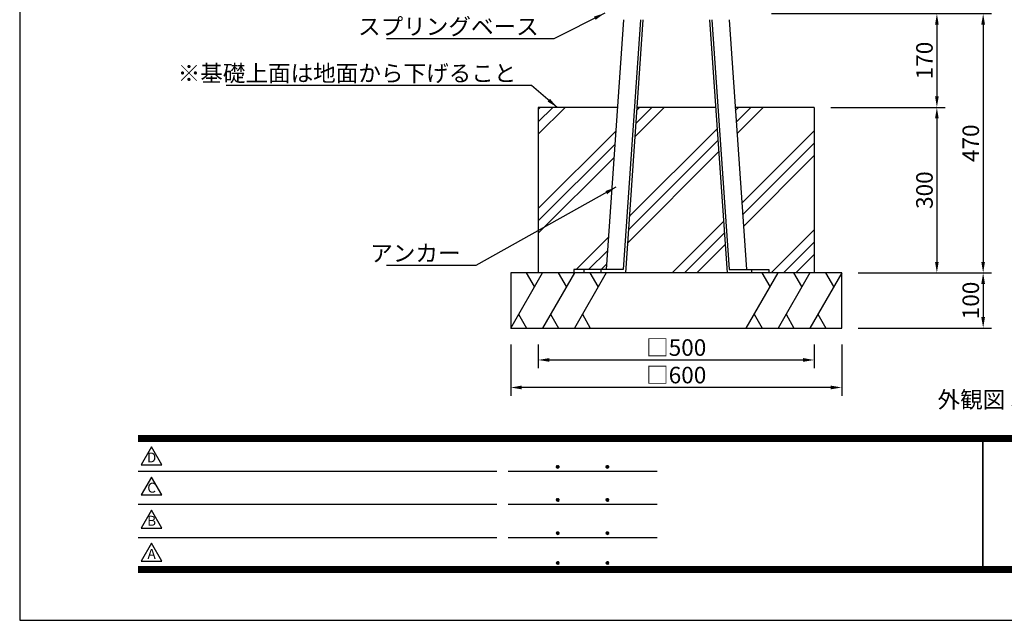
# Model space of a CAD drawing. Extents: x 0 to 4200, y 0 to 2970.
# Drawn here: x 0 to 1784, y 0 to 1089 of the extents above; entities that cross this region are included whole.
import ezdxf
from ezdxf.enums import TextEntityAlignment as Align

# ---------------------------------------------------------------- set-up
doc = ezdxf.new("R2010")
doc.units = 0
doc.header["$LTSCALE"] = 3
doc.layers.get('0').update_dxf_attribs({"linetype": 'CONTINUOUS'})
doc.layers.get('DEFPOINTS').update_dxf_attribs({"linetype": 'CONTINUOUS'})
for name, color, linetype in [('P001', 131, 'CONTINUOUS'), ('P019', 71, 'CONTINUOUS'), ('P919', 75, 'CONTINUOUS'), ('P_2DIM', 6, 'CONTINUOUS'), ('P_3TEXT', 60, 'CONTINUOUS'), ('P_5DRAWFRAME', 104, 'CONTINUOUS')]:
    doc.layers.add(name, color=color, linetype=linetype)
doc.styles.add('BIGFONT', font='simplex.shx', dxfattribs={"bigfont": 'bigfont.shx'})
doc.dimstyles.new('DIMBIGFONT$0', dxfattribs={"dimscale": 10, "dimtxt": 3, "dimasz": 2, "dimexe": 1.5, "dimexo": 3, "dimgap": 0.75, "dimtad": 1, "dimdec": 1, "dimdsep": 46, "dimtxsty": 'BIGFONT', "dimsah": 1, "dimcen": 0, "dimclrt": 230, "dimadec": 1, "dimazin": 2, "dimtfac": 0.6, "dimtdec": 1, "dimtofl": 0, "dimtmove": 2, "dimatfit": 3, "dimfxl": 0, "dimtvp": 1, "dimtolj": 1, "dimarcsym": 0})
doc.dimstyles.new('DIMBIGFONT$7', dxfattribs={"dimscale": 10, "dimtxt": 3, "dimasz": 2, "dimexe": 1.5, "dimexo": 3, "dimgap": 0.75, "dimtad": 1, "dimdec": 1, "dimdsep": 46, "dimtxsty": 'BIGFONT', "dimsah": 1, "dimcen": 0, "dimclrt": 230, "dimadec": 1, "dimazin": 2, "dimtfac": 0.6, "dimtdec": 1, "dimtofl": 0, "dimtmove": 0, "dimatfit": 3, "dimfxl": 0, "dimtvp": 1, "dimtolj": 1, "dimarcsym": 0})

# ---------------------------------------------------------------- blocks, each defined once
blk = doc.blocks.new('DFP3')
at = {"color": 0}
for p, q in [((21.5, 33.5), (408, 33.5)), ((21.5, 33.45), (408, 33.45)), ((21.5, 33.4), (408, 33.4)), ((21.5, 33.35), (408, 33.35)), ((21.5, 33.3), (408, 33.3)), ((21.5, 33.25), (408, 33.25)), ((21.5, 33.2), (408, 33.2)), ((21.5, 33.15), (408, 33.15)), ((21.5, 33.1), (408, 33.1)), ((21.5, 33.05), (408, 33.05)), ((21.5, 33), (408, 33)), ((21.5, 32.95), (408, 32.95)), ((21.5, 32.9), (408, 32.9)), ((21.5, 32.85), (408, 32.85)), ((21.5, 32.8), (408, 32.8)), ((21.5, 32.75), (408, 32.75)), ((21.5, 32.7), (408, 32.7)), ((21.5, 32.65), (408, 32.65)), ((21.5, 32.6), (408, 32.6)), ((21.5, 32.55), (408, 32.55)), ((21.5, 32.5), (408, 32.5)), ((174.47, 33), (174.47, 9)), ((174.53, 33), (174.53, 9)), ((21.5, 27.03), (86.5, 27.03)), ((88.5, 27.03), (115.5, 27.03)), ((97.25, 27.82), (97.5, 28.07)), ((97.25, 27.82), (97.5, 27.57)), ((97.26, 27.76), (97.56, 28.07)), ((97.26, 27.89), (97.56, 27.58)), ((97.27, 27.91), (97.41, 28.06)), ((97.27, 27.74), (97.41, 27.59)), ((97.28, 27.71), (97.61, 28.05)), ((97.28, 27.94), (97.61, 27.6)), ((97.31, 27.67), (97.66, 28.02)), ((97.31, 27.98), (97.66, 27.63)), ((97.34, 28.02), (97.69, 27.67)), ((97.34, 27.63), (97.69, 27.98)), ((97.38, 28.05), (97.72, 27.71)), ((97.38, 27.6), (97.72, 27.94)), ((97.43, 28.07), (97.74, 27.76)), ((97.43, 27.58), (97.74, 27.89)), ((97.5, 28.07), (97.75, 27.82)), ((97.5, 27.57), (97.75, 27.83)), ((97.58, 28.06), (97.74, 27.9)), ((97.58, 27.59), (97.74, 27.75)), ((106.25, 27.82), (106.5, 28.07)), ((106.25, 27.82), (106.5, 27.57)), ((106.26, 27.76), (106.56, 28.07)), ((106.26, 27.89), (106.56, 27.58)), ((106.27, 27.91), (106.41, 28.06)), ((106.27, 27.74), (106.41, 27.59)), ((106.28, 27.71), (106.61, 28.05)), ((106.28, 27.94), (106.61, 27.6)), ((106.31, 27.67), (106.66, 28.02)), ((106.31, 27.98), (106.66, 27.63)), ((106.34, 28.02), (106.69, 27.67)), ((106.34, 27.63), (106.69, 27.98)), ((106.38, 28.05), (106.72, 27.71)), ((106.38, 27.6), (106.72, 27.94)), ((106.43, 28.07), (106.74, 27.76)), ((106.43, 27.58), (106.74, 27.89)), ((106.5, 28.07), (106.75, 27.82)), ((106.5, 27.57), (106.75, 27.83)), ((106.58, 28.06), (106.74, 27.9)), ((106.58, 27.59), (106.74, 27.75)), ((97.25, 21.82), (97.5, 22.07)), ((97.25, 21.82), (97.5, 21.57)), ((97.26, 21.76), (97.56, 22.07)), ((97.26, 21.89), (97.56, 21.58)), ((97.27, 21.91), (97.41, 22.06)), ((97.27, 21.74), (97.41, 21.59)), ((97.28, 21.71), (97.61, 22.05)), ((97.28, 21.94), (97.61, 21.6)), ((97.31, 21.67), (97.66, 22.02)), ((97.31, 21.98), (97.66, 21.63)), ((97.34, 22.02), (97.69, 21.67)), ((97.34, 21.63), (97.69, 21.98)), ((97.38, 22.05), (97.72, 21.71)), ((97.38, 21.6), (97.72, 21.94)), ((97.43, 22.07), (97.74, 21.76)), ((97.43, 21.58), (97.74, 21.89)), ((97.5, 22.07), (97.75, 21.82)), ((97.5, 21.57), (97.75, 21.83)), ((97.58, 22.06), (97.74, 21.9)), ((97.58, 21.59), (97.74, 21.75)), ((106.25, 21.82), (106.5, 22.07)), ((106.25, 21.82), (106.5, 21.57)), ((106.26, 21.76), (106.56, 22.07)), ((106.26, 21.89), (106.56, 21.58)), ((106.27, 21.91), (106.41, 22.06)), ((106.27, 21.74), (106.41, 21.59)), ((106.28, 21.71), (106.61, 22.05)), ((106.28, 21.94), (106.61, 21.6)), ((106.31, 21.67), (106.66, 22.02)), ((106.31, 21.98), (106.66, 21.63)), ((106.34, 22.02), (106.69, 21.67)), ((106.34, 21.63), (106.69, 21.98)), ((106.38, 22.05), (106.72, 21.71)), ((106.38, 21.6), (106.72, 21.94)), ((106.43, 22.07), (106.74, 21.76)), ((106.43, 21.58), (106.74, 21.89)), ((106.5, 22.07), (106.75, 21.82)), ((106.5, 21.57), (106.75, 21.83)), ((106.58, 22.06), (106.74, 21.9)), ((106.58, 21.59), (106.74, 21.75)), ((21.5, 21.03), (86.5, 21.03)), ((88.5, 21.03), (115.5, 21.03)), ((97.25, 15.82), (97.5, 16.07)), ((97.26, 15.76), (97.56, 16.07)), ((97.27, 15.91), (97.41, 16.06)), ((97.43, 16.07), (97.74, 15.76)), ((97.5, 16.07), (97.75, 15.82)), ((97.58, 16.06), (97.74, 15.9)), ((106.25, 15.82), (106.5, 16.07)), ((106.26, 15.76), (106.56, 16.07)), ((106.27, 15.91), (106.41, 16.06)), ((106.43, 16.07), (106.74, 15.76)), ((106.5, 16.07), (106.75, 15.82)), ((106.58, 16.06), (106.74, 15.9)), ((21.5, 15.03), (86.5, 15.03)), ((88.5, 15.03), (115.5, 15.03)), ((97.25, 15.82), (97.5, 15.57)), ((97.26, 15.89), (97.56, 15.58)), ((97.27, 15.74), (97.41, 15.59)), ((97.28, 15.71), (97.61, 16.05)), ((97.28, 15.94), (97.61, 15.6)), ((97.31, 15.67), (97.66, 16.02)), ((97.31, 15.98), (97.66, 15.63)), ((97.34, 16.02), (97.69, 15.67)), ((97.34, 15.63), (97.69, 15.98)), ((97.38, 16.05), (97.72, 15.71)), ((97.38, 15.6), (97.72, 15.94)), ((97.43, 15.58), (97.74, 15.89)), ((97.5, 15.57), (97.75, 15.83)), ((97.58, 15.59), (97.74, 15.75)), ((106.25, 15.82), (106.5, 15.57)), ((106.26, 15.89), (106.56, 15.58)), ((106.27, 15.74), (106.41, 15.59)), ((106.28, 15.71), (106.61, 16.05)), ((106.28, 15.94), (106.61, 15.6)), ((106.31, 15.67), (106.66, 16.02)), ((106.31, 15.98), (106.66, 15.63)), ((106.34, 16.02), (106.69, 15.67)), ((106.34, 15.63), (106.69, 15.98)), ((106.38, 16.05), (106.72, 15.71)), ((106.38, 15.6), (106.72, 15.94)), ((106.43, 15.58), (106.74, 15.89)), ((106.5, 15.57), (106.75, 15.83)), ((106.58, 15.59), (106.74, 15.75)), ((21.5, 9.75), (408, 9.75)), ((21.5, 9.7), (408, 9.7)), ((21.5, 9.65), (408, 9.65)), ((21.5, 9.6), (408, 9.6)), ((21.5, 9.55), (408, 9.55)), ((21.5, 9.5), (408, 9.5)), ((21.5, 9.45), (408, 9.45)), ((21.5, 9.4), (408, 9.4)), ((21.5, 9.35), (408, 9.35)), ((21.5, 9.3), (408, 9.3)), ((21.5, 9.25), (408, 9.25)), ((21.5, 9.2), (408, 9.2)), ((21.5, 9.15), (408, 9.15)), ((21.5, 9.1), (408, 9.1)), ((21.5, 9.05), (408, 9.05)), ((21.5, 9), (408, 9)), ((21.5, 8.95), (408, 8.95)), ((97.25, 10.4), (97.5, 10.65)), ((97.25, 10.4), (97.5, 10.15)), ((97.26, 10.34), (97.56, 10.64)), ((97.26, 10.46), (97.56, 10.16)), ((97.27, 10.49), (97.41, 10.63)), ((97.27, 10.31), (97.41, 10.17)), ((97.28, 10.29), (97.61, 10.62)), ((97.28, 10.51), (97.61, 10.18)), ((97.31, 10.24), (97.66, 10.59)), ((97.31, 10.56), (97.66, 10.21)), ((97.34, 10.59), (97.69, 10.24)), ((97.34, 10.21), (97.69, 10.56)), ((97.38, 10.62), (97.72, 10.28)), ((97.38, 10.18), (97.72, 10.52)), ((97.43, 10.64), (97.74, 10.33)), ((97.43, 10.16), (97.74, 10.47)), ((97.5, 10.65), (97.75, 10.4)), ((97.5, 10.15), (97.75, 10.4)), ((97.58, 10.64), (97.74, 10.48)), ((97.58, 10.16), (97.74, 10.32)), ((106.25, 10.4), (106.5, 10.65)), ((106.25, 10.4), (106.5, 10.15)), ((106.26, 10.34), (106.56, 10.64)), ((106.26, 10.46), (106.56, 10.16)), ((106.27, 10.49), (106.41, 10.63)), ((106.27, 10.31), (106.41, 10.17)), ((106.28, 10.29), (106.61, 10.62)), ((106.28, 10.51), (106.61, 10.18)), ((106.31, 10.24), (106.66, 10.59)), ((106.31, 10.56), (106.66, 10.21)), ((106.34, 10.59), (106.69, 10.24)), ((106.34, 10.21), (106.69, 10.56)), ((106.38, 10.62), (106.72, 10.28)), ((106.38, 10.18), (106.72, 10.52)), ((106.43, 10.64), (106.74, 10.33)), ((106.43, 10.16), (106.74, 10.47)), ((106.5, 10.65), (106.75, 10.4)), ((106.5, 10.15), (106.75, 10.4)), ((106.58, 10.64), (106.74, 10.48)), ((106.58, 10.16), (106.74, 10.32)), ((21.5, 8.9), (408, 8.9)), ((21.5, 8.85), (408, 8.85)), ((21.5, 8.8), (408, 8.8)), ((21.5, 8.75), (408, 8.75))]:
    blk.add_line(p, q, dxfattribs=at)
for points in [[(23.91, 31.45), (22.04, 28.21), (25.79, 28.21)], [(23.91, 25.97), (22.04, 22.73), (25.79, 22.73)], [(23.91, 19.97), (22.04, 16.73), (25.79, 16.73)], [(23.91, 13.97), (22.04, 10.73), (25.79, 10.73)]]:
    blk.add_lwpolyline(points, close=True)
at = {"layer": 'DEFPOINTS', "color": 0}
for p, q in [((0, 297), (0, 0)), ((0, 0), (420, 0))]:
    blk.add_line(p, q, dxfattribs=at)
at = {"style": 'BIGFONT'}
for s, p in [('D', (23.91, 29.29)), ('C', (23.91, 23.81)), ('B', (23.91, 17.81)), ('A', (23.91, 11.81))]:
    blk.add_text(s, height=1.8, dxfattribs=at).set_placement(p, align=Align.MIDDLE)
at = {"color": 83, "style": 'BIGFONT'}
for tag, height, p in [('PROJECT1', 4, (283.38, 25.6)), ('DATE', 3, (344.68, 25.84)), ('SCALE', 3, (379.68, 25.84)), ('PROJECT2', 4, (284.2, 17.84)), ('PROJECT3', 4, (284.2, 10.57)), ('DWGNO', 3, (358.68, 10.57))]:
    blk.add_attdef(tag, text='', height=height, dxfattribs=at).set_placement(p, align=Align.BOTTOM_CENTER)
at = {"color": 83, "ltscale": 0.5, "style": 'BIGFONT', "flags": 8}
for tag, p in [('REV04', (26.47, 27.61)), ('REV03', (26.47, 21.7)), ('REV02', (26.47, 15.58)), ('REV01', (26.47, 10.33))]:
    blk.add_attdef(tag, text='', height=2, dxfattribs=at).set_placement(p, align=Align.BOTTOM_LEFT)
for tag, p in [('REVD4', (80.98, 27.61)), ('R4D', (92.67, 27.61)), ('R4C', (101.8, 27.61)), ('R4A', (110.92, 27.61)), ('REVD3', (80.98, 21.7)), ('R3D', (92.67, 21.7)), ('R3C', (101.8, 21.7)), ('R3A', (110.92, 21.7)), ('REVD2', (80.98, 15.58)), ('R2D', (92.67, 15.58)), ('R2C', (101.8, 15.58)), ('R2A', (110.92, 15.58)), ('REVD1', (80.98, 10.33)), ('R1D', (92.67, 10.33)), ('R1C', (101.8, 10.33)), ('R1A', (110.92, 10.33))]:
    blk.add_attdef(tag, text='', height=2, dxfattribs=at).set_placement(p, align=Align.BOTTOM_CENTER)
blk = doc.blocks.new('*D10')
at = {"layer": 'DEFPOINTS', "color": 0}
for p in [(889.8, 529.9), (1489.8, 529.9), (889.8, 422.1)]:
    blk.add_point(p, dxfattribs=at)
at = {"layer": 'P_2DIM', "color": 0, "lineweight": -2}
for p, q in [((889.8, 499.9), (889.8, 407.1)), ((1489.8, 499.9), (1489.8, 407.1)), ((1469.8, 422.1), (909.8, 422.1))]:
    blk.add_line(p, q, dxfattribs=at)
at = {"layer": 'P_2DIM', "color": 0}
for points in [[(909.8, 425.5), (909.8, 418.8), (889.8, 422.1)], [(1469.8, 425.5), (1469.8, 418.8), (1489.8, 422.1)]]:
    blk.add_solid(points, dxfattribs=at)
at = {"layer": 'P_2DIM', "color": 230, "insert": (1189.8, 444.6), "char_height": 30, "attachment_point": 5, "style": 'BIGFONT'}
blk.add_mtext('\\A1;□600', dxfattribs=at)
blk = doc.blocks.new('*D11')
at = {"layer": 'DEFPOINTS', "color": 0}
for p in [(939.8, 529.9), (1439.8, 529.9), (1439.8, 472)]:
    blk.add_point(p, dxfattribs=at)
at = {"layer": 'P_2DIM', "color": 0, "lineweight": -2}
for p, q in [((939.8, 499.9), (939.8, 457)), ((1439.8, 499.9), (1439.8, 457)), ((959.8, 472), (1419.8, 472))]:
    blk.add_line(p, q, dxfattribs=at)
at = {"layer": 'P_2DIM', "color": 0}
for points in [[(959.8, 475.4), (959.8, 468.7), (939.8, 472)], [(1419.8, 475.4), (1419.8, 468.7), (1439.8, 472)]]:
    blk.add_solid(points, dxfattribs=at)
at = {"layer": 'P_2DIM', "color": 230, "insert": (1189.8, 494.5), "char_height": 30, "attachment_point": 5, "style": 'BIGFONT'}
blk.add_mtext('\\A1;□500', dxfattribs=at)
blk = doc.blocks.new('*D12')
at = {"layer": 'DEFPOINTS', "color": 0}
for p in [(1332.8, 1099.9), (1439.8, 929.9), (1662.2, 929.9)]:
    blk.add_point(p, dxfattribs=at)
at = {"layer": 'P_2DIM', "color": 0, "lineweight": -2}
for p, q in [((1362.8, 1099.9), (1677.2, 1099.9)), ((1662.2, 1079.9), (1662.2, 949.9)), ((1469.8, 929.9), (1677.2, 929.9))]:
    blk.add_line(p, q, dxfattribs=at)
at = {"layer": 'P_2DIM', "color": 0}
for points in [[(1658.9, 1079.9), (1665.5, 1079.9), (1662.2, 1099.9)], [(1658.9, 949.9), (1665.5, 949.9), (1662.2, 929.9)]]:
    blk.add_solid(points, dxfattribs=at)
at = {"layer": 'P_2DIM', "color": 230, "insert": (1639.7, 1014.9), "char_height": 30, "attachment_point": 5, "rotation": 90, "style": 'BIGFONT'}
blk.add_mtext('\\A1;170', dxfattribs=at)
blk = doc.blocks.new('*D13')
at = {"layer": 'DEFPOINTS', "color": 0}
for p in [(1332.8, 1099.9), (1489.8, 629.9), (1746.1, 629.9)]:
    blk.add_point(p, dxfattribs=at)
at = {"layer": 'P_2DIM', "color": 0, "lineweight": -2}
for p, q in [((1362.8, 1099.9), (1761.1, 1099.9)), ((1746.1, 1079.9), (1746.1, 649.9)), ((1519.8, 629.9), (1761.1, 629.9))]:
    blk.add_line(p, q, dxfattribs=at)
at = {"layer": 'P_2DIM', "color": 0}
for points in [[(1742.7, 1079.9), (1749.4, 1079.9), (1746.1, 1099.9)], [(1742.7, 649.9), (1749.4, 649.9), (1746.1, 629.9)]]:
    blk.add_solid(points, dxfattribs=at)
at = {"layer": 'P_2DIM', "color": 230, "insert": (1723.6, 864.9), "char_height": 30, "attachment_point": 5, "rotation": 90, "style": 'BIGFONT'}
blk.add_mtext('\\A1;470', dxfattribs=at)
blk = doc.blocks.new('*D14')
at = {"layer": 'DEFPOINTS', "color": 0}
for p in [(1439.8, 929.9), (1489.8, 629.9), (1662.2, 629.9)]:
    blk.add_point(p, dxfattribs=at)
at = {"layer": 'P_2DIM', "color": 0, "lineweight": -2}
for p, q in [((1469.8, 929.9), (1677.2, 929.9)), ((1662.2, 909.9), (1662.2, 649.9)), ((1519.8, 629.9), (1677.2, 629.9))]:
    blk.add_line(p, q, dxfattribs=at)
at = {"layer": 'P_2DIM', "color": 0}
for points in [[(1658.9, 909.9), (1665.5, 909.9), (1662.2, 929.9)], [(1658.9, 649.9), (1665.5, 649.9), (1662.2, 629.9)]]:
    blk.add_solid(points, dxfattribs=at)
at = {"layer": 'P_2DIM', "color": 230, "insert": (1639.7, 779.9), "char_height": 30, "attachment_point": 5, "rotation": 90, "style": 'BIGFONT'}
blk.add_mtext('\\A1;300', dxfattribs=at)
blk = doc.blocks.new('*D15')
at = {"layer": 'DEFPOINTS', "color": 0}
for p in [(1489.8, 629.9), (1489.8, 529.9), (1746.1, 529.9)]:
    blk.add_point(p, dxfattribs=at)
at = {"layer": 'P_2DIM', "color": 0, "lineweight": -2}
for p, q in [((1519.8, 629.9), (1761.1, 629.9)), ((1746.1, 609.9), (1746.1, 549.9)), ((1519.8, 529.9), (1761.1, 529.9))]:
    blk.add_line(p, q, dxfattribs=at)
at = {"layer": 'P_2DIM', "color": 0}
for points in [[(1742.7, 609.9), (1749.4, 609.9), (1746.1, 629.9)], [(1742.7, 549.9), (1749.4, 549.9), (1746.1, 529.9)]]:
    blk.add_solid(points, dxfattribs=at)
at = {"layer": 'P_2DIM', "color": 230, "insert": (1723.6, 579.9), "char_height": 30, "attachment_point": 5, "rotation": 90, "style": 'BIGFONT'}
blk.add_mtext('\\A1;100', dxfattribs=at)

msp = doc.modelspace()

# ---------------------------------------------------------------- hatches: boundary and pattern name
at = {"layer": 'P919'}
h = msp.add_hatch(dxfattribs=at)
h.set_pattern_fill('PLAST', color=256, scale=20, angle=45, style=0)
h.set_pattern_definition([(45, (-2.09, -60.54), (-89.803, 89.803), []), (45, (-13.31, -49.31), (-89.803, 89.803), []), (45, (-24.54, -38.09), (-89.803, 89.803), [])])
h.paths.add_polyline_path([(1083.12, 929.92), (939.821, 929.92), (939.821, 629.92), (1004.065, 629.92), (1004.065, 635.92), (1062.703, 635.92)])
h.paths.add_polyline_path([(1261.106, 929.92), (1118.537, 929.92), (1097.703, 629.92), (1281.939, 629.92)])
h.paths.add_polyline_path([(1316.94, 635.92), (1357.494, 635.92), (1357.494, 629.92), (1439.821, 629.92), (1439.821, 929.92), (1296.523, 929.92)])

# ---------------------------------------------------------------- linework, layer by layer
at = {"layer": 'P001'}
for p, q in [((1094.161, 1088.92), (1062.703, 635.92)), ((1125.274, 1088.92), (1093.815, 635.92)), ((1129.578, 1088.92), (1097.703, 629.92)), ((1250.064, 1088.92), (1281.939, 629.92)), ((1254.368, 1088.92), (1285.827, 635.92)), ((1285.481, 1088.92), (1316.94, 635.92)), ((1075.731, 635.92), (1004.065, 635.92)), ((1004.065, 635.92), (1004.065, 629.92)), ((1093.815, 635.92), (1022.149, 635.92)), ((1022.149, 635.92), (1022.149, 629.92)), ((1053.262, 635.92), (1053.262, 629.92)), ((1285.827, 635.92), (1357.494, 635.92)), ((1326.381, 635.92), (1326.381, 629.92)), ((1357.494, 635.92), (1357.494, 629.92))]:
    msp.add_line(p, q, dxfattribs=at)
at = {"layer": 'P019'}
for p, q in [((939.821, 929.92), (939.821, 629.92)), ((1083.12, 929.92), (939.821, 929.92)), ((1261.106, 929.92), (1118.537, 929.92)), ((1439.821, 929.92), (1296.523, 929.92)), ((1439.821, 929.92), (1439.821, 629.92))]:
    msp.add_line(p, q, dxfattribs=at)
msp.add_lwpolyline([(889.821, 629.92), (889.821, 529.92), (1489.821, 529.92), (1489.821, 629.92)], close=True, dxfattribs=at)
at = {"layer": 'P919'}
for p, q in [((889.821, 529.92), (947.556, 629.92)), ((933.122, 604.92), (918.689, 629.92)), ((1005.291, 629.92), (947.556, 529.92)), ((990.858, 604.92), (976.424, 629.92)), ((1063.026, 629.92), (1005.291, 529.92)), ((1048.593, 604.92), (1034.159, 629.92)), ((1316.616, 529.92), (1374.351, 629.92)), ((1359.917, 604.92), (1345.484, 629.92)), ((1432.086, 629.92), (1374.351, 529.92)), ((1417.652, 604.92), (1403.219, 629.92)), ((1489.821, 629.92), (1432.086, 529.92)), ((1475.387, 604.92), (1460.954, 629.92)), ((904.255, 554.92), (918.689, 529.92)), ((961.99, 554.92), (976.424, 529.92)), ((1019.725, 554.92), (1034.159, 529.92)), ((1331.05, 554.92), (1345.484, 529.92)), ((1388.785, 554.92), (1403.219, 529.92)), ((1446.52, 554.92), (1460.954, 529.92))]:
    msp.add_line(p, q, dxfattribs=at)

# ---------------------------------------------------------------- block references
at = {"layer": 'P_5DRAWFRAME', "xscale": 10, "yscale": 10, "zscale": 10}
msp.add_blockref('DFP3', (0, 0), dxfattribs=at)

# ---------------------------------------------------------------- texts
at = {"layer": 'P_3TEXT', "char_height": 30, "style": 'BIGFONT'}
for s, insert, attachment_point in [('\\A1;スプリングベース', (940.61, 1076.544), 6), ('\\A1;※基礎上面は地面から下げること', (900.203, 991.809), 6), ('\\A1;アンカー', (798.985, 665.568), 6), ('外観図 S=1/10', (1663.409, 415.053), 1)]:
    msp.add_mtext(s, dxfattribs=dict(at, insert=insert, attachment_point=attachment_point))

# ---------------------------------------------------------------- dimensions: what is measured, and where the dimension line sits
at = {"layer": 'P_2DIM'}
for base, p1, p2, picture, middle in [((1662.196, 929.92), (1332.843, 1099.92), (1439.821, 929.92), '*D12', (1639.696, 1014.92)), ((1746.06, 629.92), (1332.843, 1099.92), (1489.821, 629.92), '*D13', (1723.56, 864.92)), ((1662.196, 629.92), (1439.821, 929.92), (1489.821, 629.92), '*D14', (1639.696, 779.92)), ((1746.06, 529.92), (1489.821, 629.92), (1489.821, 529.92), '*D15', (1723.56, 579.92))]:
    dim = msp.add_linear_dim(base=base, p1=p1, p2=p2, angle=90, dimstyle='DIMBIGFONT$0', dxfattribs=at)
    dim.commit()
    dim.dimension.update_dxf_attribs({"geometry": picture, "text_midpoint": middle})
for base, p1, p2, picture, middle in [((889.821, 422.125), (1489.821, 529.92), (889.821, 529.92), '*D10', (1189.821, 444.625)), ((1439.821, 472.028), (939.821, 529.92), (1439.821, 529.92), '*D11', (1189.821, 494.528))]:
    dim = msp.add_linear_dim(base=base, p1=p1, p2=p2, text='□<>', dimstyle='DIMBIGFONT$0', dxfattribs=at)
    dim.commit()
    dim.dimension.update_dxf_attribs({"geometry": picture, "text_midpoint": middle})

# ---------------------------------------------------------------- leaders
at = {"layer": 'P_2DIM', "annotation_type": 0, "has_hookline": 1, "hookline_direction": 1}
for points, text_width in [([(1060.151, 1100.694), (968.11, 1054.044), (948.11, 1054.044)], 276), ([(974.265, 929.92), (927.703, 969.309), (907.703, 969.309)], 526), ([(1080.518, 785.168), (826.485, 643.068), (806.485, 643.068)], 134)]:
    msp.add_leader(points, dimstyle='DIMBIGFONT$7', dxfattribs=dict(at, text_width=text_width))

doc.saveas('drawing.dxf')
